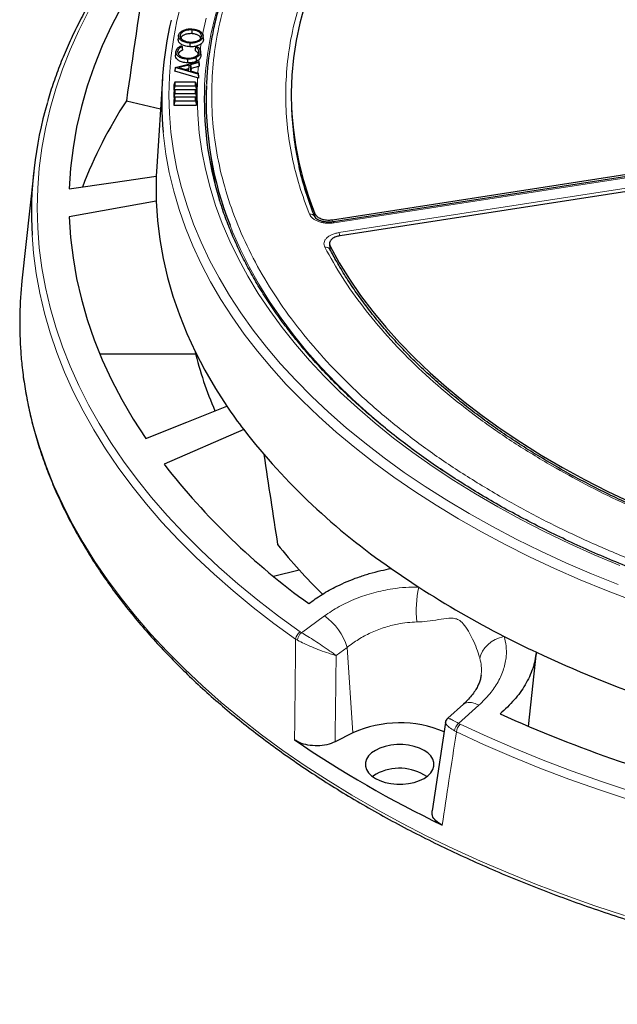
# Model space of a CAD drawing. Units: millimetres. Extents: x 0 to 420, y 0 to 297.
# Drawn here: x 233 to 274, y 137 to 206 of the extents above; entities that cross this region are included whole.
import ezdxf

# ---------------------------------------------------------------- set-up
doc = ezdxf.new("R2010")
doc.units = ezdxf.units.MM

msp = doc.modelspace()

# ---------------------------------------------------------------- linework, layer by layer
at = {"color": 7, "linetype": 'Continuous', "lineweight": 25}
for p, q in [((244.5949, 205.4419), (244.5925, 205.1818)), ((243.6703, 205.0349), (243.6441, 204.7912)), ((245.3776, 205.0382), (245.3708, 205.1012)), ((245.3757, 204.9733), (245.4018, 204.7268)), ((245.3968, 204.8586), (245.3796, 205.0193)), ((243.8489, 204.3292), (243.9143, 204.2742)), ((244.8593, 204.2461), (244.9336, 204.297)), ((243.4908, 203.9353), (243.4645, 203.6911)), ((244.2923, 203.4024), (244.2908, 203.1423)), ((245.2254, 203.7316), (245.1992, 203.9752)), ((245.2017, 203.8867), (245.228, 203.6409)), ((245.22, 203.7314), (245.228, 203.6409)), ((243.4304, 202.8109), (243.4038, 202.5567)), ((243.4306, 202.8152), (243.4047, 202.5803)), ((243.4304, 202.8109), (243.4306, 202.8152)), ((245.0386, 202.344), (243.4304, 202.8109)), ((243.4306, 202.8152), (245.0759, 203.2301)), ((244.4032, 202.9882), (243.6989, 202.8091)), ((243.6989, 202.8091), (244.3872, 202.6089)), ((244.3759, 202.7197), (244.1786, 202.6696)), ((244.3715, 202.6135), (244.3759, 202.7197)), ((244.4032, 202.9882), (244.3759, 202.7197)), ((244.3872, 202.6089), (244.4032, 202.9882)), ((244.5139, 203.0149), (244.4953, 202.5782)), ((245.073, 203.1593), (244.5139, 203.0149)), ((244.5139, 203.0149), (244.5397, 202.76)), ((244.5397, 202.76), (244.5316, 202.5676)), ((245.0542, 202.8929), (244.5397, 202.76)), ((245.0988, 202.9044), (245.0542, 202.8929)), ((245.0759, 203.2301), (245.073, 203.1593)), ((245.073, 203.1593), (245.0988, 202.9044)), ((245.0759, 203.2301), (245.1032, 203.0086)), ((245.1032, 203.0086), (245.0988, 202.9044)), ((242.5465, 202.0545), (242.1512, 195.9175)), ((243.4038, 202.5567), (243.4047, 202.5803)), ((244.9991, 202.0935), (243.4038, 202.5567)), ((244.4953, 202.5782), (245.0417, 202.4186)), ((245.0638, 202.0747), (244.9991, 202.0935)), ((245.0417, 202.4186), (245.0386, 202.344)), ((245.0386, 202.344), (245.0638, 202.0747)), ((245.0417, 202.4186), (245.0684, 202.1829)), ((245.0684, 202.1829), (245.0638, 202.0747)), ((243.4144, 201.7874), (243.334, 201.5888)), ((243.334, 201.5888), (243.334, 201.2424)), ((243.4144, 201.5338), (243.334, 201.2424)), ((243.4144, 201.7874), (243.4144, 201.5338)), ((244.8536, 201.7874), (243.4144, 201.7874)), ((243.4144, 201.5338), (244.8536, 201.5338)), ((244.8536, 201.5338), (244.8536, 201.7874)), ((244.8536, 201.7874), (244.934, 201.5888)), ((244.8536, 201.5338), (244.934, 201.2424)), ((244.934, 201.2424), (244.934, 201.5888)), ((243.4144, 201.2678), (243.334, 201.0692)), ((243.334, 201.2424), (243.4041, 201.2424)), ((243.334, 201.0692), (243.334, 200.7229)), ((243.4144, 201.0142), (243.334, 200.7229)), ((243.4144, 200.7482), (243.334, 200.5497)), ((243.334, 200.7229), (243.4041, 200.7229)), ((243.4144, 201.2678), (243.4144, 201.0142)), ((244.8536, 201.2678), (243.4144, 201.2678)), ((243.4144, 201.0142), (244.8536, 201.0142)), ((243.4144, 200.7482), (243.4144, 200.4947)), ((244.8536, 200.7482), (243.4144, 200.7482)), ((244.8536, 201.0142), (244.8536, 201.2678)), ((244.8536, 201.2678), (244.934, 201.0692)), ((244.8536, 201.0142), (244.934, 200.7229)), ((244.8536, 200.4947), (244.8536, 200.7482)), ((244.8536, 200.7482), (244.934, 200.5497)), ((244.8639, 201.2424), (244.934, 201.2424)), ((244.8639, 200.7229), (244.934, 200.7229)), ((244.934, 200.7229), (244.934, 201.0692)), ((240.0361, 200.5047), (242.4101, 199.937)), ((243.334, 200.5497), (243.334, 200.2033)), ((243.4144, 200.4947), (243.334, 200.2033)), ((243.334, 200.2033), (244.934, 200.2033)), ((243.4144, 200.4947), (244.8536, 200.4947)), ((244.8536, 200.4947), (244.934, 200.2033)), ((244.934, 200.2033), (244.934, 200.5497)), ((251.5532, 199.9982), (251.5667, 199.6831)), ((245.8494, 197.0746), (246.208, 194.6985)), ((242.1512, 195.9175), (242.1173, 195.245)), ((254.4183, 192.1948), (281.4911, 196.3825)), ((281.5177, 196.2339), (254.4706, 192.0502)), ((233.5658, 195.5485), (232.7485, 187.935)), ((282.0088, 195.2673), (254.936, 191.0796)), ((242.1173, 193.4825), (236.046, 192.41)), ((254.2026, 190.5061), (254.2199, 190.1774)), ((254.226, 190.1432), (254.2123, 190.2199)), ((238.1822, 182.8334), (244.8582, 182.8334)), ((248.2139, 177.5513), (242.6615, 175.1441)), ((250.2906, 167.3288), (252.0887, 167.7587)), ((268.0729, 156.8453), (268.6284, 162.0192)), ((263.537, 158.391), (262.447, 157.4167)), ((262.2851, 157.1131), (261.3539, 150.948)), ((255.8382, 156.3871), (254.5912, 155.7693)), ((257.4492, 153.5132), (257.2019, 153.3449))]:
    msp.add_line(p, q, dxfattribs=at)
at = {"color": 8, "linetype": 'Continuous', "lineweight": 18}
for p, q in [((281.5788, 196.1652), (254.5318, 191.9815)), ((254.8495, 191.297), (281.8965, 195.4808)), ((253.1959, 192.3316), (253.1865, 192.6208)), ((254.4183, 192.1948), (254.4232, 192.0462)), ((254.2381, 190.3551), (254.2514, 190.1046)), ((254.2169, 190.1944), (254.2172, 190.2192)), ((254.254, 190.056), (254.2552, 190.0343)), ((252.2436, 163.3842), (253.841, 164.5512)), ((251.8374, 162.9332), (251.9662, 162.8558)), ((252.1469, 163.4447), (252.2436, 163.3842)), ((255.44, 162.3622), (254.6626, 161.7944)), ((255.8382, 156.3871), (255.44, 162.3622)), ((264.622, 158.3275), (263.2016, 157.0583)), ((263.2016, 157.0583), (263.3084, 157.0014)), ((263.0542, 156.4578), (262.9125, 156.5366))]:
    msp.add_line(p, q, dxfattribs=at)
at = {"color": 8, "linetype": 'Continuous', "lineweight": 18, "flags": 128}
for points in [[(254.981, 220.7249), (254.9498, 220.6941), (253.8662, 219.587), (252.8443, 218.4605), (251.8851, 217.3157), (250.9897, 216.1539), (250.1589, 214.9761), (249.3936, 213.7837), (248.6946, 212.5778), (248.0625, 211.3596), (247.498, 210.1304), (247.0017, 208.8914), (246.5741, 207.644), (246.2157, 206.3893), (245.9267, 205.1286), (245.7075, 203.8633), (245.5583, 202.5946), (245.4919, 201.6305)], [(243.8768, 207.3565), (243.5602, 206.0721), (243.3136, 204.7825), (243.1372, 203.4892), (243.0314, 202.1933), (242.9961, 200.8961), (243.0314, 199.5989), (243.1372, 198.3029), (243.3136, 197.0096), (243.5602, 195.72), (243.8768, 194.4356), (244.2632, 193.1576), (244.7189, 191.8872), (245.2436, 190.6257), (245.8366, 189.3743), (246.4974, 188.1343), (247.2253, 186.9069), (248.0197, 185.6933), (248.8797, 184.4947), (249.8045, 183.3122), (250.7932, 182.1472), (251.8448, 181.0006), (252.9583, 179.8737), (254.1325, 178.7675), (255.3664, 177.6832), (256.6586, 176.6217), (258.0079, 175.5842), (259.4131, 174.5717), (260.8726, 173.5852), (262.3851, 172.6257), (263.949, 171.694), (265.5629, 170.7911), (267.2251, 169.918), (268.934, 169.0754), (270.6879, 168.2643), (272.4851, 167.4853), (274.3237, 166.7393)], [(237.3901, 206.7391), (236.7142, 205.402), (236.1078, 204.0539), (235.5714, 202.6959), (235.1056, 201.3293), (234.7108, 199.9552), (234.3872, 198.5749), (234.1353, 197.1897), (233.9551, 195.8008), (233.847, 194.4093), (233.811, 193.0167), (233.847, 191.624), (233.9551, 190.2325), (234.1353, 188.8436), (234.3872, 187.4584), (234.7108, 186.0781), (235.1056, 184.7041), (235.5714, 183.3374), (236.1078, 181.9794), (236.7142, 180.6313), (237.3901, 179.2942), (238.135, 177.9694), (238.9481, 176.6581), (239.8287, 175.3613), (240.7761, 174.0804), (241.7894, 172.8163), (242.8676, 171.5703), (244.0099, 170.3435), (245.2151, 169.1369), (246.4823, 167.9516), (247.8103, 166.7887), (249.1979, 165.6493), (250.6439, 164.5343), (252.1469, 163.4447)], [(245.5916, 206.2607), (245.3531, 205.1151)], [(244.9991, 202.0935), (244.9683, 200.8157), (245.0079, 199.5379), (245.118, 198.2616), (245.2983, 196.9879), (245.5488, 195.7181), (245.8691, 194.4536), (246.259, 193.1956), (246.718, 191.9454), (247.2456, 190.7043), (247.8414, 189.4735), (248.5048, 188.2543), (249.235, 187.0478), (250.0313, 185.8554), (250.8929, 184.6782), (251.819, 183.5175), (252.8086, 182.3743), (253.8607, 181.2499), (254.9743, 180.1454), (256.1481, 179.0619), (257.3811, 178.0005), (258.672, 176.9623), (260.0194, 175.9483), (261.422, 174.9596), (262.8785, 173.9972), (264.3872, 173.062), (265.9467, 172.155), (267.5554, 171.2771), (269.2117, 170.4292), (270.9138, 169.6121), (272.6602, 168.8267), (274.4489, 168.0738)], [(242.598, 198.3049), (242.6205, 198.0732), (242.7875, 196.7768), (243.0246, 195.4841), (243.3316, 194.1964), (243.7082, 192.9148), (244.1539, 191.6406), (244.6685, 190.375), (245.2513, 189.1194), (245.9018, 187.8749), (246.6193, 186.6428), (247.4032, 185.4242), (248.2527, 184.2203), (249.167, 183.0324), (250.1451, 181.8615), (251.1862, 180.7088), (252.2891, 179.5755), (253.4529, 178.4627), (254.6763, 177.3714), (255.9583, 176.3027), (257.2974, 175.2576), (258.6925, 174.2373), (260.1422, 173.2426), (261.645, 172.2745), (263.1995, 171.334), (264.8041, 170.422), (266.4573, 169.5395), (268.1575, 168.6872), (269.903, 167.8659), (271.6921, 167.0766), (273.5231, 166.32), (275.3942, 165.5967)], [(262.1122, 174.678), (260.8846, 175.5314), (259.531, 176.5317), (258.2334, 177.5565), (256.993, 178.6046), (255.8111, 179.6751), (254.689, 180.7667), (253.6278, 181.8784), (252.6284, 183.0091), (251.6921, 184.1577), (250.8197, 185.3229), (250.0121, 186.5035), (249.2701, 187.6985), (248.5945, 188.9064), (247.986, 190.1262), (247.4452, 191.3566), (247.265, 191.8075)], [(254.5318, 191.9815), (254.512, 192.018), (254.493, 192.0413), (254.4754, 192.0503), (254.4635, 192.0475)], [(233.4538, 191.12), (233.5554, 189.8539), (233.7364, 188.458), (233.9896, 187.066), (234.3147, 185.6788), (234.7115, 184.298), (235.1797, 182.9246), (235.7187, 181.5598), (236.3281, 180.205), (237.0074, 178.8613), (237.7559, 177.53), (238.5731, 176.2121), (239.4581, 174.9089), (240.4101, 173.6216), (241.4284, 172.3513), (242.512, 171.0991), (243.66, 169.8661), (244.8712, 168.6535), (246.1447, 167.4624), (247.4793, 166.2938), (248.8738, 165.1487), (250.3269, 164.0281), (251.8374, 162.9332)], [(232.6476, 183.2605), (232.7703, 181.8864), (232.9643, 180.5021), (233.2287, 179.1216), (233.5631, 177.7463), (233.9673, 176.3772), (234.441, 175.0155), (234.9837, 173.6625), (235.595, 172.3192), (236.2744, 170.9869), (237.0212, 169.6667), (237.8348, 168.3597), (238.7145, 167.067), (239.6596, 165.7898), (240.6692, 164.5292), (241.7425, 163.2862), (242.8785, 162.062), (244.0763, 160.8575), (245.3348, 159.6739), (246.653, 158.5121), (248.0297, 157.3731), (249.4637, 156.258), (250.9538, 155.1676), (252.4987, 154.103), (254.0971, 153.065), (255.7476, 152.0545), (257.4488, 151.0724), (259.1991, 150.1196), (260.9972, 149.1969), (262.8414, 148.305), (264.7302, 147.4448), (266.6619, 146.617), (268.6348, 145.8222), (270.6474, 145.0613), (272.6977, 144.3347), (274.7841, 143.6432)], [(266.3797, 163.1279), (266.0627, 163.0322), (265.7615, 162.9), (265.4843, 162.7346), (265.2388, 162.5408), (265.0317, 162.3238), (264.8686, 162.0895), (264.7541, 161.8444), (264.6913, 161.5952)], [(264.622, 158.3275), (264.3492, 158.4468), (264.0945, 158.5126), (263.8665, 158.5227), (263.6732, 158.4767), (263.5372, 158.3911)], [(263.3084, 157.0014), (265.1957, 156.1337), (267.1272, 155.2989), (269.101, 154.4979), (271.1153, 153.7313), (273.1685, 152.9997), (275.2586, 152.3039)], [(263.0542, 156.4578), (264.9509, 155.5858), (266.892, 154.747), (268.8755, 153.942), (270.8999, 153.1715), (272.9632, 152.4363), (275.0637, 151.7371)]]:
    msp.add_lwpolyline(points, dxfattribs=at)
at = {"color": 7, "linetype": 'Continuous', "lineweight": 25, "flags": 128}
for points in [[(241.3796, 209.823), (240.5102, 208.4711), (239.7158, 207.1039), (238.9972, 205.7228), (238.355, 204.3292), (237.79, 202.9246), (237.3027, 201.5102), (236.8935, 200.0876), (236.563, 198.6583), (236.3114, 197.2235), (236.139, 195.7849), (236.046, 194.3439)], [(252.4621, 207.1157), (252.1365, 205.9138), (251.8807, 204.7063), (251.695, 203.4945), (251.5796, 202.2799), (251.5347, 201.0636), (251.5602, 199.8472), (251.6562, 198.632), (251.8225, 197.4192), (252.059, 196.2104), (252.3654, 195.0068), (252.7414, 193.8099), (253.1865, 192.6208)], [(244.4498, 204.5262), (244.4491, 204.4482), (244.4484, 204.3702), (244.4474, 204.2661)], [(244.8593, 204.2461), (244.8416, 204.1232), (244.8238, 204.0003)], [(244.8837, 203.5049), (244.8886, 203.4278), (244.8934, 203.3507), (244.8998, 203.248)], [(236.046, 194.3439), (239.1111, 194.7988), (242.1173, 195.245)], [(242.1173, 193.4825), (242.2027, 192.1509), (242.3616, 190.8216), (242.5937, 189.4959), (242.8989, 188.1751), (243.2768, 186.8606), (243.7271, 185.5537), (244.2493, 184.2558), (244.8429, 182.9681), (245.5073, 181.692), (246.2417, 180.4288), (247.0455, 179.1797)], [(236.046, 192.41), (236.139, 190.9689), (236.3114, 189.5303), (236.563, 188.0956), (236.8935, 186.6662), (237.3027, 185.2436), (237.79, 183.8293), (238.355, 182.4246), (238.9972, 181.031), (239.7158, 179.6499), (240.5102, 178.2827), (241.3796, 176.9308)], [(254.2381, 190.3551), (254.8825, 189.1968), (255.5937, 188.0517), (256.3708, 186.9209), (257.2129, 185.8058), (258.1192, 184.7075), (259.0887, 183.6274), (260.1201, 182.5666), (261.2124, 181.5263), (262.3644, 180.5076), (263.5748, 179.5118), (264.8422, 178.5399), (266.1651, 177.593), (267.5422, 176.6722), (268.9719, 175.7785), (270.4525, 174.9128), (271.9825, 174.0763), (273.56, 173.2698), (275.1834, 172.4941)], [(241.3796, 176.9308), (244.24, 178.0662), (247.0455, 179.1797)], [(257.3998, 155.1748), (257.1309, 154.9898), (256.9217, 154.7807), (256.7786, 154.5537), (256.706, 154.3159), (256.706, 154.0744), (256.7786, 153.8365), (256.9217, 153.6096), (257.1309, 153.4004), (257.3998, 153.2154), (257.7202, 153.0602), (258.0825, 152.9394), (258.4757, 152.8568), (258.8877, 152.8149), (259.306, 152.8149), (259.718, 152.8568), (260.1111, 152.9394), (260.4734, 153.0602), (260.7939, 153.2154), (261.0628, 153.4004), (261.272, 153.6096), (261.415, 153.8365), (261.4877, 154.0744), (261.4877, 154.3159), (261.415, 154.5537), (261.272, 154.7807), (261.0628, 154.9898), (260.7939, 155.1748), (260.4734, 155.3301), (260.1111, 155.4508), (259.718, 155.5334), (259.306, 155.5753), (258.8877, 155.5753), (258.4757, 155.5334), (258.0825, 155.4508), (257.7202, 155.3301), (257.3998, 155.1748)]]:
    msp.add_lwpolyline(points, dxfattribs=at)
at = {"color": 7, "linetype": 'Continuous', "lineweight": 25}
for centre, radius, start, end in [((266.7526, 200.5096), 24.255, 166.604622, 185.215247), ((269.0081, 200.5504), 23.5409, 177.3702, 197.101178), ((269.3801, 200.5715), 23.7884, 177.584989, 201.618054), ((260.9448, 192.6387), 27.5329, 163.676008, 183.161884), ((267.7767, 182.5562), 33.0407, 147.09677, 158.84329), ((272.9522, 200.6115), 21.4057, 182.485854, 192.918339), ((266.2465, 194.3637), 24.1453, 177.908297, 182.091703), ((259.9587, 185.0094), 27.3671, 173.86304, 183.663793), ((270.1934, 189.2109), 26.1252, 193.659688, 203.353344), ((276.456, 199.0489), 35.4932, 214.04219, 217.277951), ((284.8212, 206.1279), 46.4405, 217.976405, 235.482793), ((281.6668, 205.4997), 49.4254, 217.891592, 234.198777), ((281.8218, 194.5273), 40.0076, 218.648604, 225.343551), ((293.3026, 217.2716), 60.4321, 234.844099, 237.041969), ((297.4884, 223.8907), 68.2633, 237.116461, 242.888916), ((301.3096, 231.1416), 76.4589, 242.816274, 244.695119), ((307.7427, 245.8333), 92.4918, 244.982502, 256.028113), ((307.5357, 250.3108), 101.4491, 245.889597, 255.975287), ((259.1031, 149.1992), 7.8946, 66.90702, 114.428247), ((295.3244, 219.474), 77.0617, 235.580154, 244.425223), ((259.0808, 150.4909), 3.4346, 56.194728, 118.363872)]:
    msp.add_arc(centre, radius, start, end, dxfattribs=at)
at = {"color": 8, "linetype": 'Continuous', "lineweight": 18}
for centre, radius, start, end in [((268.6281, 200.8505), 23.6624, 171.185684, 172.346472), ((268.3953, 200.8794), 23.4278, 173.874248, 174.349387), ((268.285, 200.8894), 23.3171, 175.070791, 176.22289), ((252.8765, 192.2463), 0.339, 27.20634, 101.818306), ((253.8385, 190.8709), 1.0971, 10.778799, 22.857409), ((253.9577, 189.9809), 0.3134, 30.543649, 105.756148), ((267.6757, 164.9662), 7.4238, 167.564833, 186.461452), ((251.4619, 161.1349), 4.1631, 17.145858, 55.147872), ((252.5616, 162.8444), 0.7297, 124.634616, 173.010263), ((252.7476, 162.7827), 0.7848, 129.952944, 174.653282), ((263.7173, 156.4316), 0.8116, 129.445963, 172.564896), ((263.9335, 156.3779), 0.8829, 135.073739, 174.803755)]:
    msp.add_arc(centre, radius, start, end, dxfattribs=at)
at = {"color": 7, "linetype": 'Continuous', "lineweight": 25}
for centre, major_axis, start_param, end_param in [((271.7111, -599.3335), (58.3741, 1128.3995), 0.775912, 0.7876888), ((274.4721, 956.5367), (-54.6104, 1055.6456), 2.3985021, 2.4073728)]:
    msp.add_ellipse(centre, major_axis=major_axis, ratio=0.0911028, start_param=start_param, end_param=end_param, dxfattribs=at)
for points, knots in [([(314.534, 240.5413), (313.8367, 240.538), (312.8512, 240.5332), (311.3891, 240.5015), (310.1281, 240.4628), (308.6239, 240.3978), (307.0434, 240.3089), (305.3888, 240.1928), (303.6839, 240.0485), (301.9427, 239.8748), (300.1762, 239.6713), (298.3928, 239.4373), (296.5993, 239.1727), (294.8011, 238.8773), (293.0029, 238.551), (291.2087, 238.1938), (289.4222, 237.806), (287.6463, 237.3875), (285.8839, 236.9387), (284.1378, 236.4598), (282.4102, 235.9511), (280.7034, 235.4131), (279.0197, 234.846), (277.3608, 234.2503), (275.7288, 233.6265), (274.1255, 232.975), (272.5525, 232.2964), (271.0115, 231.5912), (269.5041, 230.8599), (268.0317, 230.1032), (266.5958, 229.3215), (265.1977, 228.5156), (263.8388, 227.6861), (262.5204, 226.8335), (261.2436, 225.9586), (260.0097, 225.0621), (258.8196, 224.1444), (257.6745, 223.2065), (256.5755, 222.2489), (255.5234, 221.2722), (254.5193, 220.2773), (253.5641, 219.2648), (252.6585, 218.2352), (251.8035, 217.1894), (250.9999, 216.128), (250.2486, 215.0517), (249.5501, 213.9611), (248.9055, 212.8568), (248.3153, 211.7396), (247.7805, 210.6101), (247.3016, 209.4689), (246.8796, 208.3167), (246.5151, 207.1542), (246.2091, 205.982), (245.9617, 204.8008), (245.7767, 203.6114), (245.6586, 202.5522), (245.6289, 201.8892), (245.6172, 201.6257)], [0, 0, 0, 0, 0.0196731, 0.0278023, 0.0412792, 0.0552983, 0.0703537, 0.0860773, 0.1023198, 0.1189624, 0.1359206, 0.1531319, 0.170549, 0.1881358, 0.205864, 0.2237111, 0.2416591, 0.2596933, 0.2778015, 0.2959736, 0.3142014, 0.3324776, 0.3507962, 0.3691521, 0.387541, 0.4059591, 0.4244031, 0.4428703, 0.4613585, 0.4798656, 0.49839, 0.5169305, 0.5354859, 0.5540555, 0.5726389, 0.5912356, 0.6098457, 0.6284694, 0.6471072, 0.6657597, 0.684428, 0.7031133, 0.7218173, 0.7405417, 0.7592887, 0.7780609, 0.796861, 0.8156922, 0.8345581, 0.8534626, 0.87241, 0.8914048, 0.9104519, 0.9295565, 0.9487239, 0.9679593, 0.9872681, 1, 1, 1, 1]), ([(251.9348, 222.5614), (251.683, 222.3828), (250.9531, 221.8649), (249.7826, 220.9901), (248.4408, 219.9301), (247.1512, 218.8483), (245.914, 217.7459), (244.7304, 216.6236), (243.6012, 215.4823), (242.5275, 214.323), (241.51, 213.1465), (240.5496, 211.9538), (239.6471, 210.7459), (238.8032, 209.5236), (238.0185, 208.2881), (237.2938, 207.0403), (236.6295, 205.7812), (236.0265, 204.5118), (235.4834, 203.2334), (235.008, 201.9462), (234.6937, 201.0122), (234.5569, 200.5057), (234.5372, 200.4328)], [0, 0, 0, 0, 0.0282141, 0.081786, 0.1353586, 0.1889286, 0.2424949, 0.296056, 0.3496103, 0.4031563, 0.4566919, 0.5102153, 0.5637241, 0.6172163, 0.6706897, 0.7241421, 0.7775718, 0.830977, 0.8843566, 0.9377099, 0.9910369, 1, 1, 1, 1]), ([(243.6734, 205.0601), (243.6975, 205.1305), (243.7434, 205.264), (243.9687, 205.4099), (244.2301, 205.4971), (244.4518, 205.5176), (244.5763, 205.5125), (244.6065, 205.5113)], [0, 0, 0, 0, 0.2712244, 0.5145894, 0.7230172, 0.9327155, 1, 1, 1, 1]), ([(244.5949, 205.4419), (244.4953, 205.4415), (244.3037, 205.4409), (244.059, 205.3633), (243.8887, 205.2516), (243.8054, 205.1448), (243.7896, 205.0773), (243.7852, 205.0584)], [0, 0, 0, 0, 0.2542209, 0.4889156, 0.6947989, 0.9146635, 1, 1, 1, 1]), ([(245.2651, 204.9759), (245.2642, 205.0307), (245.2626, 205.1373), (245.1374, 205.2789), (244.9506, 205.3797), (244.758, 205.4287), (244.6369, 205.4385), (244.5949, 205.4419)], [0, 0, 0, 0, 0.2417357, 0.4702734, 0.6855268, 0.8907047, 1, 1, 1, 1]), ([(244.6065, 205.5113), (244.7248, 205.4973), (244.948, 205.4711), (245.1931, 205.3439), (245.3467, 205.1959), (245.3869, 205.0658), (245.3779, 204.9918), (245.3757, 204.9733)], [0, 0, 0, 0, 0.2657852, 0.5016977, 0.7119713, 0.9278365, 1, 1, 1, 1]), ([(244.4474, 204.2661), (244.3304, 204.2802), (244.1059, 204.3071), (243.8436, 204.43), (243.6873, 204.5832), (243.6381, 204.7095), (243.6445, 204.7782), (243.6457, 204.7911)], [0, 0, 0, 0, 0.26542667, 0.509202, 0.73239526, 0.94944665, 1, 1, 1, 1]), ([(244.4498, 204.5262), (244.3372, 204.5396), (244.1199, 204.5655), (243.8653, 204.6842), (243.7122, 204.8327), (243.6632, 204.9637), (243.6711, 205.0389), (243.6734, 205.0601)], [0, 0, 0, 0, 0.2549577, 0.49179, 0.7077113, 0.9173327, 1, 1, 1, 1]), ([(243.7852, 205.0584), (243.7862, 205.0081), (243.7882, 204.9091), (243.9042, 204.7715), (244.0837, 204.6669), (244.2843, 204.6112), (244.4127, 204.6004), (244.4618, 204.5963)], [0, 0, 0, 0, 0.2228008, 0.4386214, 0.6652165, 0.872272, 1, 1, 1, 1]), ([(244.5925, 205.1818), (244.4966, 205.1815), (244.3119, 205.181), (244.0758, 205.1063), (243.9114, 204.9986), (243.8309, 204.8956), (243.8156, 204.8303), (243.8113, 204.812)], [0, 0, 0, 0, 0.2537556, 0.488628, 0.6944337, 0.9142346, 1, 1, 1, 1]), ([(245.3757, 204.9733), (245.3509, 204.9028), (245.3048, 204.7713), (245.0782, 204.6281), (244.8186, 204.54), (244.5976, 204.5201), (244.476, 204.5251), (244.4498, 204.5262)], [0, 0, 0, 0, 0.2742149, 0.5121107, 0.7265906, 0.9411321, 1, 1, 1, 1]), ([(244.4618, 204.5963), (244.5619, 204.5965), (244.7536, 204.5968), (244.9949, 204.6772), (245.1702, 204.786), (245.2466, 204.893), (245.2612, 204.9587), (245.2651, 204.9759)], [0, 0, 0, 0, 0.2570787, 0.4921141, 0.7008827, 0.9214392, 1, 1, 1, 1]), ([(245.2173, 204.8761), (245.2168, 204.88), (245.2099, 204.9332), (245.1119, 205.0235), (244.9381, 205.1216), (244.7507, 205.169), (244.6336, 205.1785), (244.5925, 205.1818)], [0, 0, 0, 0, 0.02291896, 0.31723224, 0.59422706, 0.85748928, 1, 1, 1, 1]), ([(243.4908, 203.9353), (243.5089, 204.006), (243.5407, 204.1295), (243.6957, 204.2602), (243.8084, 204.3109), (243.8489, 204.3292)], [0, 0, 0, 0, 0.4613267, 0.8066261, 1, 1, 1, 1]), ([(243.9143, 204.2742), (243.8481, 204.24), (243.7167, 204.1722), (243.6241, 204.0458), (243.6093, 203.9647), (243.6036, 203.9334)], [0, 0, 0, 0, 0.3835346, 0.762173, 1, 1, 1, 1]), ([(243.9143, 204.2742), (243.9202, 204.2328), (243.9322, 204.15), (243.9442, 204.0672), (243.9502, 204.0257)], [0, 0, 0, 0, 0.49999998, 1, 1, 1, 1]), ([(245.2451, 204.4764), (245.1944, 204.442), (245.0802, 204.3644), (244.8363, 204.2831), (244.6072, 204.2597), (244.4777, 204.2649), (244.4474, 204.2661)], [0, 0, 0, 0, 0.2554016, 0.5749677, 0.9005298, 1, 1, 1, 1]), ([(245.0966, 203.8956), (245.0907, 203.9579), (245.0795, 204.0765), (244.9543, 204.1896), (244.8734, 204.2377), (244.8593, 204.2461)], [0, 0, 0, 0, 0.4780337, 0.9096555, 1, 1, 1, 1]), ([(244.9336, 204.297), (244.9934, 204.2579), (245.1127, 204.1801), (245.1987, 204.0331), (245.2008, 203.9341), (245.2017, 203.8867)], [0, 0, 0, 0, 0.3436374, 0.6855185, 1, 1, 1, 1]), ([(245.4018, 204.7268), (245.379, 204.6561), (245.3502, 204.5665), (245.2634, 204.4921), (245.2451, 204.4764)], [0, 0, 0, 0, 0.7893415, 1, 1, 1, 1]), ([(244.2908, 203.1423), (244.17, 203.1531), (243.943, 203.1734), (243.6859, 203.2947), (243.5191, 203.4403), (243.4615, 203.5791), (243.4638, 203.6637), (243.4645, 203.6911)], [0, 0, 0, 0, 0.25744292, 0.48365254, 0.68600788, 0.89837412, 1, 1, 1, 1]), ([(244.2923, 203.4024), (244.1753, 203.4128), (243.9553, 203.4323), (243.706, 203.5499), (243.544, 203.691), (243.4878, 203.8259), (243.49, 203.9084), (243.4908, 203.9353)], [0, 0, 0, 0, 0.2565661, 0.4828696, 0.6847083, 0.8970718, 1, 1, 1, 1]), ([(243.6036, 203.9334), (243.6091, 203.8764), (243.6197, 203.7665), (243.7598, 203.6227), (243.9603, 203.5234), (244.1585, 203.4818), (244.2759, 203.4757), (244.3131, 203.4738)], [0, 0, 0, 0, 0.2475246, 0.4781428, 0.7013255, 0.9053124, 1, 1, 1, 1]), ([(243.9502, 204.0257), (243.8746, 203.989), (243.7285, 203.9181), (243.6732, 203.8128), (243.6465, 203.7619)], [0, 0, 0, 0, 0.5172512, 1, 1, 1, 1]), ([(244.8837, 203.5049), (244.8406, 203.4876), (244.7202, 203.4394), (244.5135, 203.4026), (244.3558, 203.4025), (244.2923, 203.4024)], [0, 0, 0, 0, 0.2497619, 0.6973818, 1, 1, 1, 1]), ([(244.3131, 203.4738), (244.4174, 203.4768), (244.6147, 203.4825), (244.8537, 203.5726), (245.0146, 203.6884), (245.0827, 203.8018), (245.0931, 203.8723), (245.0966, 203.8956)], [0, 0, 0, 0, 0.25839567, 0.48906764, 0.69161071, 0.89843161, 1, 1, 1, 1]), ([(245.0431, 203.7603), (245.0396, 203.783), (245.0276, 203.8597), (244.9277, 203.9393), (244.8432, 203.9889), (244.8238, 204.0003)], [0, 0, 0, 0, 0.2450142, 0.8264208, 1, 1, 1, 1]), ([(245.2017, 203.8867), (245.1854, 203.816), (245.1607, 203.7089), (245.0306, 203.5811), (244.9337, 203.5308), (244.8837, 203.5049)], [0, 0, 0, 0, 0.4845831, 0.7342751, 1, 1, 1, 1]), ([(245.1013, 203.3794), (245.0706, 203.3529), (245.0138, 203.3037), (244.9357, 203.2655), (244.8998, 203.248)], [0, 0, 0, 0, 0.54001541, 1, 1, 1, 1]), ([(245.228, 203.6409), (245.2133, 203.5698), (245.1943, 203.4779), (245.1185, 203.3976), (245.1013, 203.3794)], [0, 0, 0, 0, 0.7730597, 1, 1, 1, 1]), ([(244.8998, 203.248), (244.8553, 203.2301), (244.731, 203.1804), (244.5182, 203.1425), (244.356, 203.1424), (244.2908, 203.1423)], [0, 0, 0, 0, 0.2505869, 0.698574, 1, 1, 1, 1]), ([(253.1793, 192.4016), (253.1713, 192.4203), (253.0089, 192.7974), (252.7438, 193.5411), (252.3958, 194.634), (252.1798, 195.4129), (252.0946, 195.8279), (252.0852, 195.8738)], [0, 0, 0, 0, 0.0163575, 0.329829, 0.6445828, 0.9607182, 1, 1, 1, 1]), ([(310.4408, 160.9026), (310.0593, 160.915), (308.9825, 160.9498), (307.2152, 161.0471), (305.141, 161.1912), (303.0756, 161.373), (301.0207, 161.5903), (298.9782, 161.8434), (296.95, 162.1318), (294.9379, 162.4554), (292.9438, 162.8138), (290.9696, 163.2067), (289.017, 163.6338), (287.0878, 164.0946), (285.1838, 164.5887), (283.3067, 165.1156), (281.4584, 165.6749), (279.6403, 166.266), (277.8543, 166.8884), (276.102, 167.5414), (274.385, 168.2245), (272.7047, 168.937), (271.0629, 169.6782), (269.4609, 170.4475), (267.9002, 171.244), (266.3823, 172.0672), (264.9086, 172.9161), (263.4802, 173.79), (262.0987, 174.6881), (260.7651, 175.6095), (259.4807, 176.5534), (258.2467, 177.5188), (257.0641, 178.5049), (255.934, 179.5108), (254.8575, 180.5355), (253.8353, 181.5781), (252.8685, 182.6377), (251.9578, 183.7133), (251.1042, 184.8039), (250.3082, 185.9087), (249.5706, 187.0265), (248.8921, 188.1565), (248.2733, 189.2976), (247.7142, 190.4489), (247.2179, 191.6096), (246.8094, 192.6877), (246.5951, 193.3814), (246.5019, 193.683)], [0, 0, 0, 0, 0.0123828, 0.0349496, 0.057516, 0.0800821, 0.1026477, 0.1252128, 0.1477772, 0.170341, 0.1929039, 0.215466, 0.2380271, 0.2605872, 0.2831461, 0.3057039, 0.3282605, 0.3508158, 0.3733697, 0.3959222, 0.4184734, 0.4410231, 0.4635714, 0.4861184, 0.5086641, 0.5312087, 0.5537522, 0.5762948, 0.5988369, 0.6213787, 0.6439205, 0.6664628, 0.689006, 0.7115507, 0.7340979, 0.7566482, 0.7792027, 0.8017624, 0.8243286, 0.8469025, 0.8694854, 0.8920786, 0.9146836, 0.9373014, 0.9599331, 0.9825794, 1, 1, 1, 1]), ([(254.4708, 192.0502), (254.3769, 192.0396), (254.1953, 192.0192), (253.9299, 192.0349), (253.6996, 192.0768), (253.4593, 192.155), (253.2517, 192.2776), (253.1982, 192.3694), (253.1736, 192.4115)], [0, 0, 0, 0, 0.1590489, 0.3076702, 0.4468615, 0.5758106, 0.8051786, 1, 1, 1, 1]), ([(253.1865, 192.6208), (253.2228, 192.5591), (253.2955, 192.4356), (253.5315, 192.2898), (253.8298, 192.1962), (254.1415, 192.1645), (254.3351, 192.1857), (254.4183, 192.1948)], [0, 0, 0, 0, 0.2104554, 0.4209175, 0.63123, 0.8414728, 1, 1, 1, 1]), ([(254.936, 191.0796), (254.8303, 191.0566), (254.6188, 191.0107), (254.3741, 190.8698), (254.2216, 190.6947), (254.1768, 190.5138), (254.2197, 190.4028), (254.2381, 190.3551)], [0, 0, 0, 0, 0.2104554, 0.4209175, 0.63123, 0.8414728, 1, 1, 1, 1]), ([(291.4962, 166.8939), (291.1966, 166.9609), (290.3283, 167.1554), (288.9106, 167.5087), (287.2418, 167.9519), (285.5917, 168.426), (283.9613, 168.9288), (282.3534, 169.4604), (280.77, 170.0202), (279.2131, 170.6077), (277.6845, 171.2224), (276.1861, 171.8638), (274.7196, 172.5313), (273.2867, 173.2242), (271.8889, 173.942), (270.5276, 174.684), (269.2043, 175.4494), (267.9203, 176.2378), (266.6769, 177.0482), (265.4754, 177.8801), (264.3168, 178.7327), (263.2024, 179.6054), (262.133, 180.4973), (261.1098, 181.4078), (260.1337, 182.3362), (259.2055, 183.2817), (258.3262, 184.2438), (257.4965, 185.2217), (256.7174, 186.2147), (255.9892, 187.2223), (255.3145, 188.244), (254.7235, 189.2173), (254.3843, 189.8543), (254.2308, 190.1426)], [0, 0, 0, 0, 0.0169258, 0.0490616, 0.081325, 0.1136977, 0.1461647, 0.1787132, 0.2113325, 0.2440133, 0.276748, 0.3095299, 0.3423535, 0.3752141, 0.4081081, 0.4410323, 0.4739845, 0.5069631, 0.5399672, 0.5729966, 0.6060516, 0.6391333, 0.6722437, 0.7053853, 0.7385616, 0.771777, 0.8050365, 0.8383463, 0.8717134, 0.9051456, 0.9386517, 0.9722415, 1, 1, 1, 1]), ([(232.6497, 183.2037), (232.6779, 182.8162), (232.7381, 181.9885), (232.9075, 180.7233), (233.1409, 179.4089), (233.4386, 178.0987), (233.7985, 176.7938), (234.2208, 175.4951), (234.7051, 174.2037), (235.251, 172.9205), (235.8583, 171.6465), (236.5265, 170.3827), (237.255, 169.1302), (238.0433, 167.8898), (238.8908, 166.6626), (239.7969, 165.4496), (240.7608, 164.2518), (241.7819, 163.07), (242.8592, 161.9052), (243.992, 160.7584), (245.1793, 159.6304), (246.4203, 158.5221), (247.7138, 157.4345), (249.059, 156.3682), (250.4547, 155.3242), (251.8998, 154.3033), (253.3932, 153.3062), (254.9338, 152.3337), (256.5203, 151.3866), (258.1515, 150.4655), (259.8261, 149.5711), (261.5429, 148.7042), (263.3004, 147.8654), (265.0973, 147.0553), (266.9323, 146.2745), (268.8039, 145.5237), (270.7106, 144.8033), (272.6511, 144.114), (274.6238, 143.4562), (276.6271, 142.8304), (278.6596, 142.2372), (280.7196, 141.6769), (282.8057, 141.1499), (284.9161, 140.6568), (287.0493, 140.1978), (289.2036, 139.7733), (291.3774, 139.3836), (293.569, 139.029), (295.7766, 138.7097), (297.9987, 138.4261), (300.2335, 138.1783), (302.4793, 137.9665), (304.7344, 137.7909), (306.997, 137.6516), (309.2653, 137.5487), (311.5377, 137.4823), (313.8125, 137.4524), (316.0877, 137.4591), (318.3618, 137.5024), (320.6329, 137.5821), (322.8994, 137.6984), (325.1594, 137.8509), (327.4112, 138.0398), (329.6532, 138.2648), (331.8835, 138.5257), (334.1005, 138.8224), (336.3025, 139.1546), (338.4877, 139.522), (340.6545, 139.9245), (342.8013, 140.3616), (344.9263, 140.8332), (347.0279, 141.3387), (349.1046, 141.8779), (351.1548, 142.4502), (353.1767, 143.0554), (355.169, 143.6929), (357.13, 144.3623), (359.0583, 145.0631), (360.9524, 145.7946), (362.8108, 146.5565), (364.632, 147.3481), (366.4147, 148.1687), (368.1575, 149.0179), (369.8591, 149.895), (371.5181, 150.7992), (373.1332, 151.73), (374.7032, 152.6866), (376.2269, 153.6683), (377.703, 154.6744), (379.1305, 155.7041), (380.5081, 156.7566), (381.8348, 157.8311), (383.1096, 158.9268), (384.3315, 160.0428), (385.4994, 161.1784), (386.6124, 162.3326), (387.6698, 163.5044), (388.6705, 164.6931), (389.6138, 165.8976), (390.499, 167.117), (391.3253, 168.3503), (392.0922, 169.5966), (392.7989, 170.8547), (393.4449, 172.1238), (394.0299, 173.4028), (394.5532, 174.6906), (395.0145, 175.9863), (395.4136, 177.2887), (395.75, 178.5969), (396.0241, 179.9098), (396.2332, 181.2264), (396.3745, 182.4377), (396.4171, 183.2104), (396.4354, 183.5426)], [0, 0, 0, 0, 0.0079166, 0.016908, 0.025901, 0.0348964, 0.0438947, 0.0528965, 0.0619023, 0.0709121, 0.0799263, 0.0889448, 0.0979674, 0.106994, 0.1160244, 0.1250583, 0.1340953, 0.143135, 0.1521771, 0.1612214, 0.1702673, 0.1793147, 0.1883633, 0.1974127, 0.2064628, 0.2155134, 0.2245643, 0.2336154, 0.2426665, 0.2517175, 0.2607683, 0.2698189, 0.2788692, 0.2879191, 0.2969687, 0.3060179, 0.3150668, 0.3241152, 0.3331633, 0.3422109, 0.3512582, 0.3603052, 0.3693517, 0.378398, 0.3874439, 0.3964896, 0.4055349, 0.41458, 0.4236249, 0.4326696, 0.4417141, 0.4507584, 0.4598027, 0.4688467, 0.4778908, 0.4869347, 0.4959786, 0.5050225, 0.5140664, 0.5231104, 0.5321544, 0.5411984, 0.5502426, 0.5592869, 0.5683314, 0.577376, 0.5864208, 0.5954659, 0.6045112, 0.6135568, 0.6226027, 0.6316489, 0.6406954, 0.6497423, 0.6587896, 0.6678373, 0.6768854, 0.6859339, 0.6949828, 0.7040322, 0.713082, 0.7221322, 0.7311828, 0.7402339, 0.7492853, 0.758337, 0.767389, 0.7764411, 0.7854934, 0.7945457, 0.8035978, 0.8126496, 0.8217008, 0.8307514, 0.839801, 0.8488493, 0.8578962, 0.8669411, 0.8759839, 0.8850242, 0.8940615, 0.9030956, 0.9121261, 0.9211527, 0.9301751, 0.9391933, 0.948207, 0.9572164, 0.9662216, 0.9752229, 0.9842207, 0.9932157, 1, 1, 1, 1]), ([(252.7542, 165.4132), (253.0568, 165.6306), (253.667, 166.0689), (254.8117, 166.6961), (255.9302, 167.1732), (256.974, 167.5112), (257.7513, 167.7174), (258.266, 167.8167), (258.5056, 167.863)], [0, 0, 0, 0, 0.1881989, 0.3794077, 0.6297594, 0.7587258, 0.8876907, 1, 1, 1, 1]), ([(268.6284, 162.0192), (268.5629, 161.6402), (268.4636, 161.066), (268.15, 160.3063), (267.7589, 159.5671), (267.1266, 158.6717), (266.4414, 158.0349), (266.0941, 157.7122)], [0, 0, 0, 0, 0.2484857, 0.3764757, 0.5044668, 0.7488675, 1, 1, 1, 1]), ([(264.7702, 160.4302), (264.7659, 160.3802), (264.7543, 160.244), (264.6895, 160.0109), (264.575, 159.7203), (264.4076, 159.4103), (264.1835, 159.0812), (263.8983, 158.748), (263.6784, 158.5166), (263.5407, 158.4022), (263.531, 158.3942)], [0, 0, 0, 0, 0.0884947, 0.2408848, 0.3820191, 0.5317194, 0.6836859, 0.8357802, 0.9884786, 1, 1, 1, 1]), ([(262.4491, 157.4182), (262.4488, 157.418), (262.4018, 157.3881), (262.3374, 157.2851), (262.283, 157.1751), (262.2825, 157.1138), (262.2825, 157.1121)], [0, 0, 0, 0, 0.0033658, 0.476711, 0.9861539, 1, 1, 1, 1]), ([(254.5912, 155.7693), (254.4065, 155.6945), (254.0371, 155.5449), (253.3596, 155.4707), (252.6892, 155.5233), (252.1362, 155.6814), (251.8734, 155.8393), (251.7651, 155.9044)], [0, 0, 0, 0, 0.2133563, 0.4267536, 0.6392428, 0.8513343, 1, 1, 1, 1]), ([(262.0577, 149.9626), (261.9007, 150.0554), (261.5866, 150.2411), (261.3437, 150.5969), (261.3576, 150.8369), (261.3641, 150.9471)], [0, 0, 0, 0, 0.3508443, 0.7017559, 1, 1, 1, 1])]:
    msp.add_open_spline(points, degree=3, knots=knots, dxfattribs=at)
at = {"color": 8, "linetype": 'Continuous', "lineweight": 18}
for points, knots in [([(252.8071, 192.5781), (252.5602, 193.2359), (252.0662, 194.5515), (251.5629, 196.564), (251.2382, 198.601), (251.1153, 200.6677), (251.194, 202.7441), (251.4801, 204.828), (251.9724, 206.9036), (252.672, 208.964), (253.5746, 210.9979), (254.6758, 212.9941), (255.9693, 214.9466), (257.4445, 216.8408), (259.0945, 218.6763), (260.9045, 220.4349), (262.8576, 222.1271), (264.2833, 223.1923), (264.9961, 223.725)], [0, 0, 0, 0, 0.061102, 0.1222049, 0.1844889, 0.2467746, 0.3098725, 0.3729723, 0.4364852, 0.5, 0.5635129, 0.6270277, 0.6901257, 0.7532254, 0.8155094, 0.8777951, 0.9388971, 1, 1, 1, 1]), ([(266.0633, 172.9145), (265.137, 173.4676), (263.2844, 174.5736), (260.7055, 176.3607), (258.2832, 178.239), (256.036, 180.2231), (253.9875, 182.2907), (252.1466, 184.4421), (250.5304, 186.6592), (249.1482, 188.9347), (248.0079, 191.2545), (247.1172, 193.6043), (246.4758, 195.9751), (246.0876, 198.3465), (245.9453, 200.7156), (246.0515, 203.0565), (246.3768, 205.3749), (246.7879, 206.895), (246.9934, 207.6551)], [0, 0, 0, 0, 0.06093, 0.1218593, 0.1841162, 0.2463715, 0.3095451, 0.3727172, 0.4363594, 0.5, 0.5636422, 0.6272828, 0.6904565, 0.7536285, 0.8158854, 0.8781407, 0.9390707, 1, 1, 1, 1]), ([(254.5318, 191.9815), (254.4398, 191.9705), (254.256, 191.9486), (253.9732, 191.9568), (253.6998, 191.9949), (253.4449, 192.0644), (253.219, 192.1614), (253.032, 192.2828), (252.8866, 192.4226), (252.8336, 192.5263), (252.8071, 192.5781)], [0, 0, 0, 0, 0.1253557, 0.2505531, 0.3754705, 0.5002125, 0.6254393, 0.7499736, 0.8751712, 1, 1, 1, 1]), ([(253.8726, 190.2826), (253.8506, 190.3353), (253.8067, 190.4406), (253.8117, 190.604), (253.8689, 190.7631), (253.9808, 190.9124), (254.1415, 191.0458), (254.3455, 191.1577), (254.5829, 191.2461), (254.7607, 191.2801), (254.8495, 191.297)], [0, 0, 0, 0, 0.1253557, 0.2505531, 0.3754705, 0.5002125, 0.6254393, 0.7499736, 0.8751712, 1, 1, 1, 1]), ([(269.7131, 175.0215), (268.8155, 175.5583), (267.0203, 176.6318), (264.5441, 178.3633), (262.2375, 180.177), (260.1278, 182.076), (258.222, 184.0456), (256.5394, 186.0752), (255.0623, 188.1523), (254.2692, 189.5725), (253.8726, 190.2826)], [0, 0, 0, 0, 0.1245264, 0.2490545, 0.3745255, 0.5, 0.625471, 0.7509454, 0.8754719, 1, 1, 1, 1]), ([(291.4055, 166.8268), (290.4012, 167.064), (288.3926, 167.5383), (285.4599, 168.3634), (282.5945, 169.2696), (279.8107, 170.2637), (277.1182, 171.3384), (274.5326, 172.4914), (272.0487, 173.7125), (270.4917, 174.5852), (269.7131, 175.0215)], [0, 0, 0, 0, 0.1246668, 0.2493357, 0.3746657, 0.5, 0.6253301, 0.7506643, 0.8753311, 1, 1, 1, 1]), ([(306.339, 161.608), (305.0984, 161.7058), (302.6107, 161.9018), (298.9122, 162.3463), (295.2382, 162.9028), (291.6071, 163.5815), (288.0346, 164.3783), (284.5409, 165.2904), (281.1408, 166.3136), (277.8491, 167.4438), (274.6821, 168.6734), (271.6552, 169.9981), (268.7658, 171.4031), (266.9625, 172.4116), (266.0633, 172.9145)], [0, 0, 0, 0, 0.08231785, 0.16508153, 0.24825806, 0.33202019, 0.4159451, 0.5, 0.58405698, 0.66798188, 0.75174194, 0.83492053, 0.91768318, 1, 1, 1, 1]), ([(253.841, 164.5512), (254.1754, 164.7764), (254.854, 165.2332), (256.0266, 165.7758), (257.2875, 166.1989), (258.4617, 166.4423), (259.5193, 166.5603), (260.1223, 166.5633), (260.426, 166.5648)], [0, 0, 0, 0, 0.1827801, 0.3708896, 0.5538745, 0.7423094, 0.8702218, 1, 1, 1, 1]), ([(264.6913, 161.5952), (264.6838, 161.6215), (264.6232, 161.8336), (264.4727, 162.2812), (264.2055, 162.9069), (263.8991, 163.503), (263.5757, 163.9816), (263.2916, 164.2357), (263.0512, 164.3506), (262.8261, 164.3988), (262.3968, 164.3871), (261.8125, 164.3021), (261.0748, 164.1734), (260.5405, 164.144), (260.299, 164.1308)], [0, 0, 0, 0, 0.0159879, 0.1290355, 0.2425054, 0.3383795, 0.4338584, 0.5045247, 0.5183787, 0.5750555, 0.6321689, 0.7625445, 0.8926933, 1, 1, 1, 1]), ([(260.299, 164.1308), (260.0772, 164.1208), (259.6302, 164.1008), (258.857, 163.9786), (257.9863, 163.7536), (257.0643, 163.3899), (256.1923, 162.9286), (255.6931, 162.5527), (255.44, 162.3622)], [0, 0, 0, 0, 0.1273534, 0.2565997, 0.4396786, 0.6281608, 0.8115012, 1, 1, 1, 1]), ([(251.7651, 155.9044), (251.7763, 157.0249), (251.7998, 159.3675), (251.8245, 161.7107), (251.8374, 162.9332)], [0, 0, 0, 0, 0.4782782, 1, 1, 1, 1]), ([(251.9662, 162.8558), (252.1177, 162.7781), (252.4168, 162.6247), (252.9682, 162.3826), (253.5628, 162.1461), (254.087, 161.9625), (254.4273, 161.8586), (254.5815, 161.8159), (254.6334, 161.8021), (254.652, 161.7972), (254.6591, 161.7953), (254.6617, 161.7946), (254.6626, 161.7944)], [0, 0, 0, 0, 0.1842864, 0.364078, 0.5564513, 0.7829853, 0.9241461, 0.9724028, 0.9899136, 0.9963113, 0.9987293, 1, 1, 1, 1]), ([(252.2436, 163.3842), (252.3905, 163.2978), (252.6805, 163.127), (253.1904, 162.8058), (253.7253, 162.4556), (254.1818, 162.143), (254.4688, 161.9376), (254.5962, 161.8439), (254.6387, 161.8123), (254.654, 161.8009), (254.6598, 161.7965), (254.6619, 161.795), (254.6626, 161.7944)], [0, 0, 0, 0, 0.1842868, 0.36407842, 0.55645138, 0.78298505, 0.92414994, 0.97240468, 0.9899143, 0.9963116, 0.99872933, 1, 1, 1, 1]), ([(266.3797, 163.1279), (266.4347, 162.9041), (266.5457, 162.4526), (266.5447, 161.6872), (266.3787, 160.8442), (265.9893, 159.9592), (265.4151, 159.1011), (264.8887, 158.5876), (264.622, 158.3275)], [0, 0, 0, 0, 0.1403263, 0.2831377, 0.4604912, 0.6428081, 0.8190217, 1, 1, 1, 1]), ([(254.6626, 161.7944), (254.6519, 160.9053), (254.6276, 158.8967), (254.6042, 156.8885), (254.5912, 155.7693)], [0, 0, 0, 0, 0.4426827, 1, 1, 1, 1]), ([(264.7712, 160.4299), (264.777, 160.4571), (264.8218, 160.6688), (264.8028, 161.0644), (264.7287, 161.4172), (264.6913, 161.5952)], [0, 0, 0, 0, 0.0681344, 0.5299683, 1, 1, 1, 1]), ([(263.2016, 157.0583), (263.0678, 157.1339), (262.8034, 157.2833), (262.5617, 157.3954), (262.4415, 157.4385), (262.4546, 157.4112), (262.4565, 157.4072)], [0, 0, 0, 0, 0.3121594, 0.6167046, 0.942561, 1, 1, 1, 1]), ([(262.9125, 156.5366), (262.7833, 156.6209), (262.5279, 156.7874), (262.3329, 156.9775), (262.2503, 157.0895), (262.2844, 157.1119), (262.286, 157.1129)], [0, 0, 0, 0, 0.3258888, 0.6438291, 0.9840185, 1, 1, 1, 1]), ([(263.0542, 156.4578), (262.8806, 155.3281), (262.548, 153.1628), (262.2163, 150.998), (262.0577, 149.9626)], [0, 0, 0, 0, 0.5217218, 1, 1, 1, 1])]:
    msp.add_open_spline(points, degree=3, knots=knots, dxfattribs=at)

doc.saveas('drawing.dxf')
